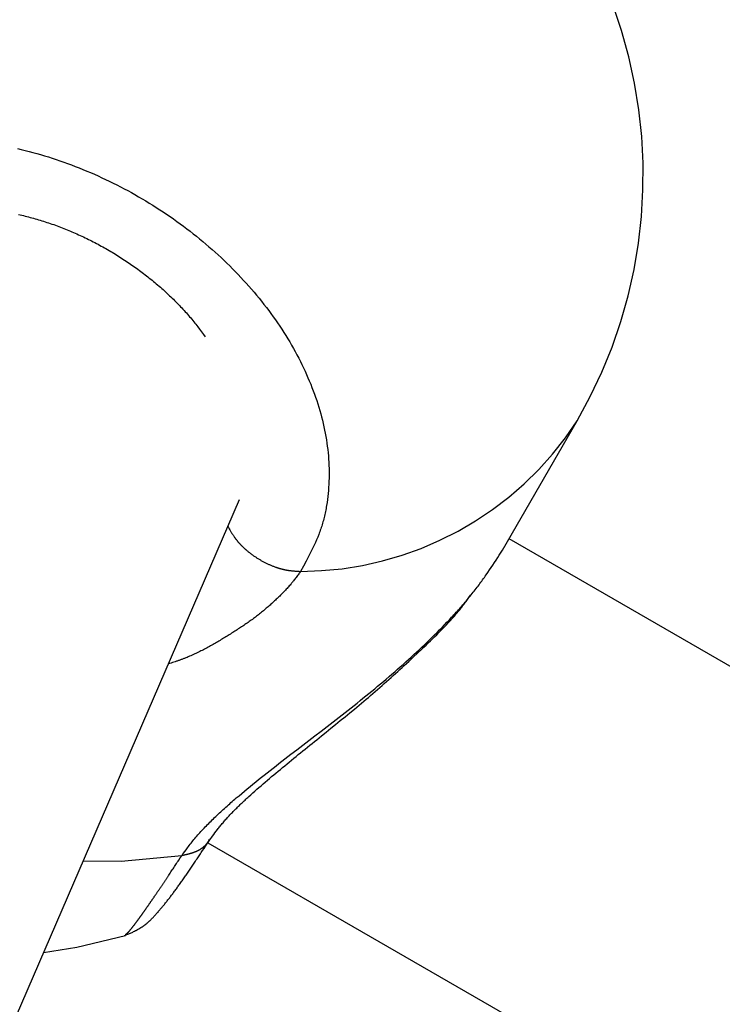
# Model space of a CAD drawing. Units: millimetres. Extents: x -3740 to 5904, y -3764 to 4090.
# Drawn here: x 710 to 737, y 1640 to 1678 of the extents above; entities that cross this region are included whole.
import ezdxf

# ---------------------------------------------------------------- set-up
doc = ezdxf.new("R2010")
doc.units = ezdxf.units.MM
doc.layers.get('0').update_dxf_attribs({"true_color": 0x5890e1})

# ---------------------------------------------------------------- blocks, each defined once
blk = doc.blocks.new('ИК 0151Т-9')
at = {"color": 250}
for points in [[(731.072, 1662.284), (731.574, 1663.212), (732.021, 1664.161), (732.414, 1665.129), (732.752, 1666.114), (733.034, 1667.112), (733.261, 1668.123), (733.433, 1669.143), (733.548, 1670.17), (733.608, 1671.202), (733.612, 1672.236), (733.559, 1673.271), (733.449, 1674.303), (733.283, 1675.33), (733.06, 1676.351), (732.78, 1677.362), (732.442, 1678.362)], [(709.448, 1672.802), (709.598, 1672.766), (709.747, 1672.729), (709.897, 1672.69), (710.047, 1672.65), (710.197, 1672.609), (710.346, 1672.565), (710.496, 1672.521), (710.645, 1672.474), (710.794, 1672.427), (710.944, 1672.378), (711.092, 1672.327), (711.241, 1672.275), (711.389, 1672.222), (711.538, 1672.167), (711.685, 1672.11), (711.833, 1672.052), (711.98, 1671.993), (712.127, 1671.932), (712.273, 1671.87), (712.419, 1671.807), (712.564, 1671.742), (712.709, 1671.675), (712.854, 1671.608), (712.998, 1671.539), (713.141, 1671.469), (713.284, 1671.397), (713.426, 1671.324), (713.568, 1671.25), (713.709, 1671.174), (713.849, 1671.097), (713.989, 1671.019), (714.128, 1670.94), (714.266, 1670.859), (714.404, 1670.777), (714.54, 1670.694), (714.676, 1670.61), (714.812, 1670.524), (714.946, 1670.437), (715.079, 1670.349), (715.212, 1670.26), (715.344, 1670.17), (715.475, 1670.079), (715.605, 1669.987), (715.734, 1669.893), (715.862, 1669.799), (715.988, 1669.703), (716.114, 1669.606), (716.239, 1669.509), (716.363, 1669.41), (716.486, 1669.31), (716.608, 1669.21), (716.728, 1669.108), (716.847, 1669.005), (716.966, 1668.902), (717.083, 1668.797), (717.199, 1668.692), (717.313, 1668.586), (717.427, 1668.478), (717.539, 1668.37), (717.65, 1668.262), (717.76, 1668.152), (717.868, 1668.042), (717.975, 1667.93), (718.081, 1667.818), (718.186, 1667.706), (718.289, 1667.592), (718.39, 1667.478), (718.491, 1667.363), (718.59, 1667.248), (718.687, 1667.132), (718.783, 1667.015), (718.878, 1666.898), (718.971, 1666.78), (719.062, 1666.661), (719.152, 1666.542), (719.241, 1666.422), (719.328, 1666.302), (719.413, 1666.182), (719.497, 1666.06), (719.579, 1665.939), (719.66, 1665.817), (719.739, 1665.694), (719.816, 1665.572), (719.892, 1665.448), (719.966, 1665.325), (720.038, 1665.201), (720.109, 1665.076), (720.178, 1664.952), (720.245, 1664.827), (720.311, 1664.702), (720.375, 1664.576), (720.437, 1664.451), (720.497, 1664.325), (720.556, 1664.199), (720.613, 1664.073), (720.669, 1663.946), (720.722, 1663.82), (720.774, 1663.693), (720.825, 1663.567), (720.873, 1663.44), (720.92, 1663.313), (720.964, 1663.186), (721.008, 1663.059), (721.049, 1662.932), (721.088, 1662.806), (721.126, 1662.679), (721.162, 1662.552), (721.196, 1662.426), (721.228, 1662.299), (721.258, 1662.173), (721.286, 1662.047), (721.313, 1661.921), (721.338, 1661.795), (721.36, 1661.67), (721.381, 1661.544), (721.4, 1661.419), (721.417, 1661.295), (721.432, 1661.17), (721.445, 1661.046), (721.456, 1660.923), (721.465, 1660.799), (721.473, 1660.676), (721.478, 1660.554), (721.482, 1660.432), (721.484, 1660.31), (721.484, 1660.188), (721.482, 1660.067), (721.479, 1659.947), (721.474, 1659.826), (721.467, 1659.707), (721.458, 1659.587), (721.448, 1659.469), (721.435, 1659.35), (721.421, 1659.233), (721.405, 1659.116), (721.387, 1659), (721.377, 1658.942), (721.366, 1658.884), (721.355, 1658.827), (721.344, 1658.77), (721.332, 1658.713), (721.32, 1658.656), (721.307, 1658.599), (721.293, 1658.543), (721.279, 1658.487), (721.264, 1658.431), (721.249, 1658.375), (721.233, 1658.32), (721.217, 1658.265), (721.2, 1658.21), (721.183, 1658.156), (721.165, 1658.101), (721.146, 1658.047), (721.127, 1657.993), (721.107, 1657.94), (721.087, 1657.887), (721.045, 1657.781), (721.001, 1657.676), (720.956, 1657.572), (720.909, 1657.468), (720.86, 1657.366), (720.81, 1657.264), (720.759, 1657.162), (720.707, 1657.061), (720.654, 1656.96), (720.601, 1656.86), (720.492, 1656.66), (720.382, 1656.461)], [(709.487, 1670.253), (709.552, 1670.239), (709.617, 1670.224), (709.681, 1670.208), (709.746, 1670.192), (709.811, 1670.176), (709.876, 1670.159), (709.941, 1670.142), (710.005, 1670.124), (710.07, 1670.106), (710.135, 1670.088), (710.2, 1670.069), (710.265, 1670.05), (710.33, 1670.03), (710.395, 1670.01), (710.46, 1669.99), (710.525, 1669.969), (710.59, 1669.948), (710.654, 1669.926), (710.719, 1669.904), (710.784, 1669.882), (710.849, 1669.859), (710.913, 1669.836), (710.978, 1669.812), (711.043, 1669.788), (711.107, 1669.764), (711.172, 1669.739), (711.236, 1669.714), (711.3, 1669.688), (711.364, 1669.662), (711.429, 1669.636), (711.493, 1669.609), (711.556, 1669.582), (711.62, 1669.555), (711.684, 1669.527), (711.748, 1669.499), (711.811, 1669.47), (711.875, 1669.442), (711.938, 1669.412), (712.001, 1669.383), (712.064, 1669.353), (712.127, 1669.323), (712.19, 1669.292), (712.252, 1669.261), (712.315, 1669.229), (712.377, 1669.198), (712.439, 1669.166), (712.501, 1669.133), (712.563, 1669.101), (712.624, 1669.068), (712.686, 1669.034), (712.747, 1669), (712.808, 1668.966), (712.869, 1668.932), (712.93, 1668.897), (712.99, 1668.862), (713.051, 1668.826), (713.111, 1668.791), (713.171, 1668.755), (713.23, 1668.718), (713.29, 1668.681), (713.349, 1668.644), (713.408, 1668.607), (713.467, 1668.569), (713.526, 1668.531), (713.584, 1668.493), (713.643, 1668.454), (713.701, 1668.415), (713.758, 1668.376), (713.816, 1668.337), (713.873, 1668.297), (713.931, 1668.257), (713.987, 1668.216), (714.044, 1668.175), (714.101, 1668.134), (714.157, 1668.093), (714.213, 1668.051), (714.268, 1668.01), (714.324, 1667.967), (714.379, 1667.925), (714.434, 1667.882), (714.489, 1667.839), (714.543, 1667.796), (714.598, 1667.752), (714.651, 1667.708), (714.705, 1667.664), (714.759, 1667.62), (714.812, 1667.575), (714.864, 1667.53), (714.917, 1667.485), (714.969, 1667.439), (715.021, 1667.394), (715.073, 1667.348), (715.124, 1667.302), (715.175, 1667.255), (715.225, 1667.209), (715.275, 1667.162), (715.325, 1667.115), (715.374, 1667.068), (715.423, 1667.021), (715.471, 1666.974), (715.519, 1666.927), (715.567, 1666.879), (715.614, 1666.831), (715.661, 1666.783), (715.707, 1666.735), (715.753, 1666.688), (715.798, 1666.639), (715.843, 1666.591), (715.887, 1666.543), (715.93, 1666.495), (715.973, 1666.446), (716.016, 1666.398), (716.058, 1666.349), (716.099, 1666.301), (716.14, 1666.252), (716.18, 1666.204), (716.22, 1666.155), (716.259, 1666.106), (716.298, 1666.058), (716.336, 1666.009), (716.374, 1665.961), (716.412, 1665.912), (716.486, 1665.815), (716.559, 1665.717), (716.632, 1665.62), (716.704, 1665.523)], [(720.382, 1656.461), (721.188, 1656.488), (721.985, 1656.564), (722.771, 1656.689), (723.544, 1656.863), (724.302, 1657.083), (725.043, 1657.349), (725.765, 1657.66), (726.466, 1658.014), (727.144, 1658.411), (727.797, 1658.849), (728.422, 1659.328), (729.019, 1659.845), (729.584, 1660.4), (730.116, 1660.993), (730.612, 1661.621), (731.072, 1662.284)], [(728.18, 1657.275), (731.072, 1662.284)], [(648.42, 1498.094), (718.025, 1659.243)], [(717.572, 1658.194), (717.599, 1658.15), (717.625, 1658.105), (717.652, 1658.06), (717.665, 1658.038), (717.679, 1658.016), (717.693, 1657.994), (717.706, 1657.971), (717.72, 1657.949), (717.734, 1657.927), (717.748, 1657.905), (717.763, 1657.883), (717.777, 1657.861), (717.792, 1657.84), (717.807, 1657.818), (717.821, 1657.796), (717.837, 1657.775), (717.852, 1657.753), (717.86, 1657.742), (717.868, 1657.732), (717.876, 1657.721), (717.884, 1657.71), (717.892, 1657.7), (717.9, 1657.689), (717.908, 1657.679), (717.916, 1657.668), (717.924, 1657.658), (717.933, 1657.647), (717.941, 1657.637), (717.95, 1657.626), (717.958, 1657.616), (717.967, 1657.606), (717.976, 1657.595), (717.985, 1657.585), (717.993, 1657.575), (718.002, 1657.565), (718.011, 1657.554), (718.02, 1657.544), (718.03, 1657.534), (718.039, 1657.524), (718.048, 1657.514), (718.057, 1657.504), (718.067, 1657.494), (718.076, 1657.484), (718.086, 1657.474), (718.096, 1657.464), (718.105, 1657.454), (718.115, 1657.445), (718.125, 1657.435), (718.135, 1657.425), (718.145, 1657.415), (718.155, 1657.406), (718.165, 1657.396), (718.175, 1657.386), (718.185, 1657.377), (718.195, 1657.367), (718.205, 1657.358), (718.216, 1657.348), (718.226, 1657.339), (718.236, 1657.329), (718.247, 1657.32), (718.257, 1657.311), (718.268, 1657.302), (718.279, 1657.292), (718.3, 1657.274), (718.322, 1657.256), (718.343, 1657.238), (718.365, 1657.22), (718.387, 1657.202), (718.409, 1657.185), (718.432, 1657.167), (718.454, 1657.15), (718.477, 1657.133), (718.5, 1657.116), (718.523, 1657.1), (718.546, 1657.083), (718.569, 1657.067), (718.592, 1657.051), (718.616, 1657.035), (718.639, 1657.019), (718.663, 1657.003), (718.686, 1656.988), (718.71, 1656.973), (718.734, 1656.958), (718.758, 1656.943), (718.782, 1656.928), (718.806, 1656.914), (718.831, 1656.9), (718.855, 1656.885), (718.88, 1656.872), (718.904, 1656.858), (718.929, 1656.844), (718.954, 1656.831), (718.978, 1656.818), (719.003, 1656.805), (719.028, 1656.793), (719.053, 1656.78), (719.078, 1656.768), (719.104, 1656.756), (719.129, 1656.744), (719.154, 1656.732), (719.18, 1656.721), (719.205, 1656.71), (719.231, 1656.699), (719.256, 1656.688), (719.282, 1656.677), (719.308, 1656.667), (719.334, 1656.657), (719.359, 1656.647), (719.385, 1656.637), (719.411, 1656.628), (719.424, 1656.623), (719.437, 1656.619), (719.45, 1656.615), (719.463, 1656.61), (719.476, 1656.606), (719.489, 1656.601), (719.502, 1656.597), (719.515, 1656.593), (719.528, 1656.589), (719.541, 1656.585), (719.554, 1656.581), (719.567, 1656.577), (719.58, 1656.573), (719.593, 1656.569), (719.606, 1656.566), (719.619, 1656.562), (719.632, 1656.559), (719.645, 1656.555), (719.658, 1656.552), (719.671, 1656.548), (719.684, 1656.545), (719.697, 1656.542), (719.71, 1656.539), (719.722, 1656.536), (719.735, 1656.533), (719.748, 1656.53), (719.761, 1656.527), (719.774, 1656.524), (719.787, 1656.522), (719.8, 1656.519), (719.813, 1656.517), (719.826, 1656.514), (719.838, 1656.512), (719.851, 1656.51), (719.864, 1656.507), (719.877, 1656.505), (719.89, 1656.503), (719.902, 1656.501), (719.915, 1656.5), (719.928, 1656.498), (719.941, 1656.496), (719.953, 1656.494), (719.979, 1656.491), (720.004, 1656.488), (720.03, 1656.485), (720.055, 1656.483), (720.08, 1656.48), (720.105, 1656.478), (720.131, 1656.476), (720.156, 1656.474), (720.181, 1656.472), (720.206, 1656.471), (720.231, 1656.469), (720.256, 1656.468), (720.281, 1656.466), (720.332, 1656.464), (720.382, 1656.461)], [(952.664, 1528.265), (728.438, 1657.722)], [(715.792, 1645.471), (715.856, 1645.559), (715.921, 1645.648), (715.986, 1645.737), (716.019, 1645.781), (716.053, 1645.826), (716.087, 1645.87), (716.121, 1645.915), (716.156, 1645.959), (716.191, 1646.004), (716.227, 1646.048), (716.263, 1646.093), (716.3, 1646.137), (716.337, 1646.182), (716.376, 1646.227), (716.415, 1646.272), (716.454, 1646.316), (716.494, 1646.361), (716.535, 1646.406), (716.577, 1646.451), (716.619, 1646.495), (716.661, 1646.54), (716.704, 1646.585), (716.748, 1646.63), (716.792, 1646.675), (716.836, 1646.72), (716.881, 1646.765), (716.926, 1646.809), (716.972, 1646.854), (717.018, 1646.899), (717.064, 1646.944), (717.111, 1646.989), (717.158, 1647.033), (717.205, 1647.078), (717.253, 1647.123), (717.301, 1647.167), (717.349, 1647.212), (717.398, 1647.257), (717.447, 1647.301), (717.496, 1647.346), (717.546, 1647.391), (717.596, 1647.435), (717.646, 1647.48), (717.696, 1647.524), (717.747, 1647.569), (717.798, 1647.613), (717.85, 1647.658), (717.902, 1647.702), (718.006, 1647.791), (718.111, 1647.88), (718.217, 1647.969), (718.325, 1648.058), (718.433, 1648.147), (718.542, 1648.235), (718.651, 1648.324), (718.761, 1648.413), (718.872, 1648.502), (718.984, 1648.59), (719.096, 1648.679), (719.209, 1648.768), (719.322, 1648.856), (719.436, 1648.945), (719.55, 1649.034), (719.665, 1649.123), (719.78, 1649.212), (719.895, 1649.301), (720.011, 1649.39), (720.242, 1649.568), (720.475, 1649.746), (720.708, 1649.925), (720.941, 1650.104), (721.175, 1650.283), (721.408, 1650.464), (721.641, 1650.644), (721.873, 1650.825), (722.105, 1651.007), (722.221, 1651.098), (722.336, 1651.19), (722.451, 1651.281), (722.566, 1651.373), (722.68, 1651.465), (722.794, 1651.557), (722.908, 1651.649), (723.021, 1651.741), (723.134, 1651.834), (723.246, 1651.927), (723.358, 1652.02), (723.47, 1652.113), (723.581, 1652.206), (723.691, 1652.299), (723.801, 1652.393), (723.91, 1652.487), (724.019, 1652.58), (724.126, 1652.675), (724.234, 1652.769), (724.34, 1652.863), (724.446, 1652.958), (724.551, 1653.052), (724.656, 1653.147), (724.76, 1653.242), (724.863, 1653.338), (724.965, 1653.433), (725.067, 1653.528), (725.167, 1653.624), (725.267, 1653.72), (725.366, 1653.816), (725.465, 1653.912), (725.562, 1654.008), (725.659, 1654.104), (725.755, 1654.201), (725.85, 1654.297), (725.944, 1654.394), (726.037, 1654.491), (726.083, 1654.539), (726.129, 1654.588), (726.174, 1654.636), (726.219, 1654.685), (726.264, 1654.733), (726.309, 1654.781), (726.353, 1654.83), (726.398, 1654.878), (726.441, 1654.927), (726.485, 1654.975), (726.528, 1655.024), (726.571, 1655.072), (726.613, 1655.121), (726.655, 1655.169), (726.697, 1655.218), (726.738, 1655.266), (726.779, 1655.314), (726.82, 1655.363), (726.86, 1655.411), (726.9, 1655.459), (726.939, 1655.508), (726.978, 1655.556), (727.017, 1655.604), (727.055, 1655.652), (727.093, 1655.701), (727.13, 1655.749), (727.167, 1655.797), (727.204, 1655.845), (727.24, 1655.893), (727.276, 1655.941), (727.312, 1655.989), (727.347, 1656.037), (727.381, 1656.085), (727.416, 1656.133), (727.45, 1656.18), (727.484, 1656.228), (727.518, 1656.276), (727.551, 1656.324), (727.617, 1656.419), (727.682, 1656.514), (727.746, 1656.61), (727.809, 1656.705), (727.872, 1656.8), (727.934, 1656.895), (727.996, 1656.99), (728.058, 1657.085), (728.18, 1657.275)], [(720.382, 1656.461), (720.335, 1656.395), (720.311, 1656.362), (720.287, 1656.328), (720.263, 1656.295), (720.239, 1656.262), (720.214, 1656.229), (720.19, 1656.196), (720.164, 1656.163), (720.139, 1656.13), (720.113, 1656.097), (720.1, 1656.08), (720.087, 1656.064), (720.074, 1656.047), (720.06, 1656.031), (720.047, 1656.014), (720.033, 1655.998), (720.019, 1655.981), (720.005, 1655.965), (719.977, 1655.932), (719.949, 1655.899), (719.92, 1655.866), (719.891, 1655.833), (719.861, 1655.801), (719.831, 1655.768), (719.8, 1655.735), (719.77, 1655.703), (719.739, 1655.67), (719.707, 1655.638), (719.676, 1655.605), (719.644, 1655.573), (719.611, 1655.54), (719.579, 1655.508), (719.546, 1655.476), (719.513, 1655.444), (719.48, 1655.412), (719.446, 1655.38), (719.412, 1655.348), (719.378, 1655.316), (719.344, 1655.284), (719.309, 1655.252), (719.274, 1655.221), (719.239, 1655.189), (719.204, 1655.158), (719.168, 1655.126), (719.132, 1655.095), (719.096, 1655.063), (719.059, 1655.032), (719.022, 1655.001), (718.985, 1654.97), (718.948, 1654.939), (718.91, 1654.908), (718.872, 1654.878), (718.834, 1654.847), (718.796, 1654.816), (718.757, 1654.786), (718.719, 1654.756), (718.68, 1654.726), (718.64, 1654.696), (718.601, 1654.666), (718.561, 1654.636), (718.521, 1654.606), (718.48, 1654.577), (718.44, 1654.547), (718.399, 1654.518), (718.358, 1654.489), (718.317, 1654.46), (718.276, 1654.431), (718.234, 1654.402), (718.192, 1654.374), (718.15, 1654.345), (718.108, 1654.317), (718.066, 1654.289), (718.023, 1654.261), (717.98, 1654.233), (717.937, 1654.205), (717.894, 1654.177), (717.851, 1654.149), (717.808, 1654.121), (717.764, 1654.094), (717.72, 1654.066), (717.676, 1654.039), (717.632, 1654.011), (717.588, 1653.984), (717.544, 1653.957), (717.5, 1653.93), (717.455, 1653.902), (717.41, 1653.875), (717.366, 1653.848), (717.321, 1653.821), (717.276, 1653.794), (717.231, 1653.768), (717.185, 1653.741), (717.14, 1653.714), (717.094, 1653.688), (717.049, 1653.661), (717.003, 1653.635), (716.957, 1653.609), (716.91, 1653.583), (716.864, 1653.558), (716.818, 1653.532), (716.771, 1653.507), (716.724, 1653.482), (716.677, 1653.457), (716.63, 1653.432), (716.582, 1653.408), (716.535, 1653.384), (716.487, 1653.36), (716.439, 1653.336), (716.391, 1653.313), (716.343, 1653.29), (716.294, 1653.267), (716.246, 1653.245), (716.197, 1653.223), (716.148, 1653.201), (716.098, 1653.179), (716.049, 1653.158), (715.999, 1653.137), (715.949, 1653.117), (715.924, 1653.107), (715.899, 1653.097), (715.874, 1653.087), (715.848, 1653.077), (715.823, 1653.068), (715.798, 1653.058), (715.772, 1653.049), (715.747, 1653.039), (715.721, 1653.03), (715.696, 1653.021), (715.67, 1653.012), (715.644, 1653.003), (715.619, 1652.994), (715.593, 1652.985), (715.567, 1652.977), (715.541, 1652.968), (715.489, 1652.952), (715.437, 1652.935), (715.385, 1652.919), (715.28, 1652.887)], [(716.886, 1646.103), (716.982, 1646.231), (717.03, 1646.295), (717.079, 1646.359), (717.128, 1646.424), (717.178, 1646.488), (717.204, 1646.52), (717.229, 1646.553), (717.255, 1646.585), (717.281, 1646.618), (717.308, 1646.65), (717.334, 1646.683), (717.361, 1646.715), (717.389, 1646.748), (717.416, 1646.781), (717.444, 1646.813), (717.473, 1646.846), (717.502, 1646.879), (717.531, 1646.912), (717.561, 1646.945), (717.591, 1646.979), (717.622, 1647.012), (717.653, 1647.045), (717.684, 1647.079), (717.716, 1647.112), (717.749, 1647.146), (717.781, 1647.179), (717.814, 1647.213), (717.848, 1647.247), (717.882, 1647.281), (717.916, 1647.315), (717.95, 1647.349), (717.985, 1647.383), (718.02, 1647.417), (718.056, 1647.451), (718.092, 1647.485), (718.128, 1647.519), (718.164, 1647.554), (718.201, 1647.588), (718.238, 1647.622), (718.275, 1647.657), (718.312, 1647.691), (718.35, 1647.726), (718.388, 1647.76), (718.464, 1647.829), (718.542, 1647.899), (718.62, 1647.968), (718.698, 1648.037), (718.777, 1648.107), (718.857, 1648.177), (718.938, 1648.246), (719.019, 1648.316), (719.101, 1648.386), (719.183, 1648.456), (719.266, 1648.527), (719.35, 1648.597), (719.434, 1648.667), (719.518, 1648.738), (719.603, 1648.809), (719.688, 1648.879), (719.774, 1648.95), (719.86, 1649.021), (719.947, 1649.092), (720.034, 1649.164), (720.122, 1649.235), (720.209, 1649.307), (720.297, 1649.378), (720.386, 1649.45), (720.475, 1649.522), (720.564, 1649.594), (720.653, 1649.666), (720.742, 1649.738), (720.832, 1649.811), (720.922, 1649.883), (721.012, 1649.956), (721.192, 1650.102), (721.374, 1650.248), (721.555, 1650.395), (721.737, 1650.543), (721.918, 1650.691), (722.1, 1650.839), (722.281, 1650.989), (722.462, 1651.139), (722.552, 1651.214), (722.642, 1651.289), (722.732, 1651.364), (722.822, 1651.44), (722.911, 1651.516), (723.001, 1651.591), (723.09, 1651.667), (723.178, 1651.744), (723.267, 1651.82), (723.355, 1651.896), (723.443, 1651.973), (723.53, 1652.05), (723.617, 1652.127), (723.704, 1652.204), (723.791, 1652.281), (723.877, 1652.358), (723.964, 1652.435), (724.05, 1652.513), (724.135, 1652.591), (724.221, 1652.669), (724.306, 1652.747), (724.391, 1652.825), (724.476, 1652.903), (724.561, 1652.981), (724.646, 1653.06), (724.73, 1653.139), (724.898, 1653.297), (725.066, 1653.455), (725.15, 1653.534), (725.233, 1653.614), (725.316, 1653.693), (725.398, 1653.773), (725.48, 1653.853), (725.562, 1653.932), (725.642, 1654.012), (725.722, 1654.092), (725.762, 1654.132), (725.801, 1654.172), (725.84, 1654.213), (725.879, 1654.253), (725.918, 1654.293), (725.956, 1654.333), (725.994, 1654.373), (726.032, 1654.413), (726.07, 1654.453), (726.107, 1654.493), (726.144, 1654.533), (726.181, 1654.573), (726.217, 1654.614), (726.253, 1654.654), (726.289, 1654.694), (726.324, 1654.734), (726.359, 1654.774), (726.393, 1654.814), (726.428, 1654.854), (726.461, 1654.895), (726.495, 1654.935), (726.528, 1654.975), (726.56, 1655.015), (726.592, 1655.055), (726.624, 1655.095), (726.655, 1655.135), (726.686, 1655.175), (726.716, 1655.215), (726.746, 1655.255), (726.775, 1655.295), (726.804, 1655.335), (726.832, 1655.375), (726.888, 1655.455), (726.944, 1655.536)], [(716.864, 1646.115), (716.855, 1646.098), (716.846, 1646.081), (716.841, 1646.073), (716.837, 1646.064), (716.832, 1646.056), (716.828, 1646.047), (716.823, 1646.039), (716.818, 1646.031), (716.814, 1646.023), (716.809, 1646.014), (716.804, 1646.006), (716.799, 1645.998), (716.794, 1645.99), (716.789, 1645.982), (716.784, 1645.974), (716.781, 1645.97), (716.779, 1645.966), (716.776, 1645.962), (716.774, 1645.958), (716.771, 1645.954), (716.768, 1645.95), (716.766, 1645.946), (716.763, 1645.943), (716.76, 1645.939), (716.757, 1645.935), (716.754, 1645.931), (716.752, 1645.927), (716.749, 1645.923), (716.746, 1645.92), (716.743, 1645.916), (716.74, 1645.912), (716.737, 1645.909), (716.734, 1645.905), (716.731, 1645.901), (716.728, 1645.898), (716.725, 1645.894), (716.722, 1645.89), (716.718, 1645.887), (716.715, 1645.883), (716.712, 1645.88), (716.709, 1645.876), (716.706, 1645.872), (716.702, 1645.869), (716.699, 1645.865), (716.696, 1645.862), (716.692, 1645.859), (716.689, 1645.855), (716.686, 1645.852), (716.682, 1645.848), (716.679, 1645.845), (716.675, 1645.842), (716.672, 1645.838), (716.669, 1645.835), (716.665, 1645.832), (716.661, 1645.828), (716.658, 1645.825), (716.654, 1645.822), (716.651, 1645.818), (716.647, 1645.815), (716.643, 1645.812), (716.64, 1645.809), (716.636, 1645.806), (716.632, 1645.802), (716.629, 1645.799), (716.625, 1645.796), (716.621, 1645.793), (716.617, 1645.79), (716.613, 1645.787), (716.61, 1645.784), (716.606, 1645.781), (716.602, 1645.778), (716.598, 1645.775), (716.594, 1645.772), (716.59, 1645.769), (716.586, 1645.766), (716.582, 1645.763), (716.578, 1645.76), (716.574, 1645.757), (716.57, 1645.754), (716.566, 1645.751), (716.562, 1645.749), (716.558, 1645.746), (716.554, 1645.743), (716.55, 1645.74), (716.546, 1645.737), (716.541, 1645.734), (716.537, 1645.732), (716.529, 1645.726), (716.52, 1645.721), (716.512, 1645.716), (716.503, 1645.71), (716.495, 1645.705), (716.486, 1645.7), (716.477, 1645.695), (716.468, 1645.69), (716.459, 1645.685), (716.45, 1645.68), (716.441, 1645.675), (716.432, 1645.671), (716.423, 1645.666), (716.414, 1645.661), (716.405, 1645.657), (716.395, 1645.652), (716.386, 1645.648), (716.377, 1645.644), (716.367, 1645.639), (716.358, 1645.635), (716.348, 1645.631), (716.339, 1645.627), (716.329, 1645.623), (716.319, 1645.619), (716.31, 1645.615), (716.3, 1645.611), (716.29, 1645.607), (716.28, 1645.604), (716.271, 1645.6), (716.261, 1645.596), (716.251, 1645.593), (716.241, 1645.589), (716.231, 1645.586), (716.221, 1645.582), (716.211, 1645.579), (716.201, 1645.576), (716.191, 1645.572), (716.18, 1645.569), (716.17, 1645.566), (716.16, 1645.563), (716.15, 1645.56), (716.14, 1645.557), (716.129, 1645.554), (716.119, 1645.551), (716.109, 1645.548), (716.098, 1645.545), (716.088, 1645.542), (716.078, 1645.539), (716.067, 1645.536), (716.057, 1645.534), (716.046, 1645.531), (716.036, 1645.528), (716.025, 1645.525), (716.015, 1645.523), (716.004, 1645.52), (715.994, 1645.517), (715.983, 1645.515), (715.973, 1645.512), (715.962, 1645.51), (715.941, 1645.505), (715.92, 1645.5), (715.898, 1645.495), (715.877, 1645.49), (715.856, 1645.485), (715.834, 1645.48), (715.792, 1645.471)], [(713.587, 1642.382), (713.652, 1642.41), (713.716, 1642.438), (713.748, 1642.452), (713.78, 1642.466), (713.812, 1642.48), (713.843, 1642.494), (713.875, 1642.509), (713.906, 1642.523), (713.937, 1642.538), (713.968, 1642.553), (713.983, 1642.561), (713.999, 1642.569), (714.014, 1642.576), (714.029, 1642.584), (714.044, 1642.592), (714.059, 1642.6), (714.074, 1642.608), (714.089, 1642.616), (714.103, 1642.624), (714.118, 1642.632), (714.133, 1642.64), (714.147, 1642.649), (714.162, 1642.657), (714.176, 1642.666), (714.19, 1642.674), (714.204, 1642.683), (714.218, 1642.692), (714.232, 1642.701), (714.246, 1642.709), (714.26, 1642.719), (714.273, 1642.728), (714.287, 1642.737), (714.3, 1642.746), (714.313, 1642.756), (714.326, 1642.765), (714.34, 1642.775), (714.353, 1642.784), (714.365, 1642.794), (714.378, 1642.804), (714.391, 1642.814), (714.404, 1642.824), (714.416, 1642.834), (714.429, 1642.844), (714.441, 1642.854), (714.454, 1642.865), (714.466, 1642.875), (714.478, 1642.886), (714.49, 1642.896), (714.503, 1642.907), (714.515, 1642.917), (714.527, 1642.928), (714.538, 1642.939), (714.55, 1642.95), (714.562, 1642.961), (714.574, 1642.972), (714.586, 1642.983), (714.597, 1642.995), (714.609, 1643.006), (714.632, 1643.029), (714.655, 1643.052), (714.678, 1643.075), (714.7, 1643.099), (714.723, 1643.123), (714.745, 1643.147), (714.767, 1643.171), (714.79, 1643.196), (714.812, 1643.22), (714.834, 1643.245), (714.856, 1643.271), (714.878, 1643.296), (714.9, 1643.322), (714.923, 1643.348), (714.945, 1643.374), (714.967, 1643.4), (714.989, 1643.426), (715.012, 1643.453), (715.034, 1643.48), (715.056, 1643.507), (715.079, 1643.534), (715.101, 1643.562), (715.124, 1643.59), (715.146, 1643.618), (715.169, 1643.646), (715.192, 1643.674), (715.214, 1643.703), (715.237, 1643.732), (715.26, 1643.761), (715.283, 1643.79), (715.306, 1643.82), (715.329, 1643.85), (715.352, 1643.88), (715.375, 1643.91), (715.399, 1643.941), (715.422, 1643.972), (715.446, 1644.003), (715.469, 1644.035), (715.493, 1644.067), (715.517, 1644.099), (715.541, 1644.131), (715.564, 1644.163), (715.589, 1644.196), (715.613, 1644.229), (715.637, 1644.263), (715.661, 1644.297), (715.686, 1644.331), (715.711, 1644.365), (715.735, 1644.4), (715.76, 1644.435), (715.785, 1644.47), (715.81, 1644.506), (715.835, 1644.542), (715.861, 1644.578), (715.886, 1644.614), (715.911, 1644.651), (715.937, 1644.688), (715.963, 1644.725), (715.989, 1644.762), (716.015, 1644.8), (716.041, 1644.838), (716.067, 1644.876), (716.093, 1644.914), (716.119, 1644.952), (716.145, 1644.991), (716.172, 1645.03), (716.198, 1645.069), (716.225, 1645.108), (716.251, 1645.148), (716.278, 1645.187), (716.305, 1645.227), (716.331, 1645.267), (716.358, 1645.307), (716.385, 1645.347), (716.412, 1645.387), (716.439, 1645.428), (716.466, 1645.468), (716.493, 1645.509), (716.52, 1645.55), (716.547, 1645.591), (716.574, 1645.631), (716.602, 1645.672), (716.656, 1645.755), (716.711, 1645.837), (716.765, 1645.92), (716.875, 1646.085)], [(716.796, 1645.969), (948.306, 1512.306)], [(715.792, 1645.471), (713.457, 1645.246), (711.984, 1645.257)], [(713.611, 1642.421), (713.618, 1642.425), (713.622, 1642.427), (713.626, 1642.43), (713.63, 1642.432), (713.635, 1642.434), (713.639, 1642.437), (713.643, 1642.439), (713.648, 1642.442), (713.652, 1642.445), (713.654, 1642.447), (713.657, 1642.448), (713.659, 1642.45), (713.662, 1642.452), (713.664, 1642.453), (713.667, 1642.455), (713.669, 1642.457), (713.672, 1642.459), (713.674, 1642.461), (713.677, 1642.464), (713.68, 1642.466), (713.682, 1642.468), (713.685, 1642.47), (713.688, 1642.473), (713.691, 1642.476), (713.694, 1642.478), (713.697, 1642.481), (713.7, 1642.484), (713.703, 1642.487), (713.707, 1642.49), (713.71, 1642.493), (713.713, 1642.496), (713.717, 1642.5), (713.72, 1642.503), (713.724, 1642.507), (713.727, 1642.511), (713.731, 1642.515), (713.735, 1642.519), (713.739, 1642.523), (713.743, 1642.527), (713.747, 1642.531), (713.751, 1642.536), (713.755, 1642.541), (713.759, 1642.546), (713.764, 1642.55), (713.768, 1642.556), (713.773, 1642.561), (713.777, 1642.566), (713.782, 1642.572), (713.787, 1642.577), (713.792, 1642.583), (713.797, 1642.589), (713.802, 1642.595), (713.807, 1642.601), (713.812, 1642.607), (713.817, 1642.614), (713.822, 1642.62), (713.828, 1642.627), (713.833, 1642.634), (713.839, 1642.641), (713.844, 1642.647), (713.85, 1642.655), (713.856, 1642.662), (713.862, 1642.669), (713.867, 1642.677), (713.873, 1642.684), (713.88, 1642.692), (713.886, 1642.7), (713.892, 1642.708), (713.898, 1642.716), (713.904, 1642.724), (713.911, 1642.732), (713.917, 1642.741), (713.924, 1642.749), (713.93, 1642.758), (713.937, 1642.766), (713.944, 1642.775), (713.95, 1642.784), (713.957, 1642.793), (713.964, 1642.802), (713.971, 1642.812), (713.978, 1642.821), (713.985, 1642.83), (713.992, 1642.84), (713.999, 1642.849), (714.007, 1642.859), (714.014, 1642.869), (714.021, 1642.879), (714.029, 1642.889), (714.036, 1642.899), (714.044, 1642.909), (714.051, 1642.919), (714.059, 1642.93), (714.067, 1642.94), (714.074, 1642.951), (714.082, 1642.961), (714.09, 1642.972), (714.098, 1642.983), (714.106, 1642.994), (714.114, 1643.005), (714.122, 1643.016), (714.13, 1643.027), (714.138, 1643.038), (714.146, 1643.049), (714.155, 1643.061), (714.163, 1643.072), (714.171, 1643.084), (714.18, 1643.095), (714.188, 1643.107), (714.196, 1643.119), (714.205, 1643.131), (714.214, 1643.142), (714.222, 1643.154), (714.231, 1643.167), (714.24, 1643.179), (714.248, 1643.191), (714.257, 1643.203), (714.266, 1643.215), (714.275, 1643.228), (714.284, 1643.24), (714.293, 1643.253), (714.302, 1643.266), (714.311, 1643.278), (714.32, 1643.291), (714.329, 1643.304), (714.338, 1643.317), (714.347, 1643.33), (714.357, 1643.343), (714.366, 1643.356), (714.375, 1643.37), (714.385, 1643.383), (714.394, 1643.396), (714.404, 1643.41), (714.413, 1643.424), (714.423, 1643.437), (714.433, 1643.451), (714.442, 1643.465), (714.452, 1643.479), (714.462, 1643.493), (714.472, 1643.507), (714.482, 1643.521), (714.492, 1643.536), (714.502, 1643.55), (714.512, 1643.564), (714.522, 1643.579), (714.532, 1643.594), (714.542, 1643.608), (714.553, 1643.623), (714.563, 1643.638), (714.573, 1643.653), (714.584, 1643.668), (714.594, 1643.683), (714.605, 1643.698), (714.615, 1643.714), (714.626, 1643.729), (714.637, 1643.745), (714.647, 1643.76), (714.658, 1643.776), (714.669, 1643.792), (714.68, 1643.808), (714.691, 1643.824), (714.702, 1643.84), (714.713, 1643.856), (714.724, 1643.872), (714.735, 1643.889), (714.747, 1643.905), (714.758, 1643.922), (714.769, 1643.938), (714.781, 1643.955), (714.792, 1643.972), (714.804, 1643.989), (714.815, 1644.006), (714.827, 1644.023), (714.839, 1644.04), (714.851, 1644.058), (714.862, 1644.075), (714.874, 1644.093), (714.886, 1644.11), (714.898, 1644.128), (714.91, 1644.146), (714.922, 1644.164), (714.935, 1644.182), (714.947, 1644.2), (714.959, 1644.219), (714.971, 1644.237), (714.984, 1644.255), (714.996, 1644.274), (715.009, 1644.292), (715.021, 1644.311), (715.034, 1644.33), (715.047, 1644.349), (715.059, 1644.368), (715.072, 1644.387), (715.085, 1644.406), (715.098, 1644.425), (715.111, 1644.444), (715.123, 1644.464), (715.136, 1644.483), (715.149, 1644.502), (715.162, 1644.522), (715.176, 1644.542), (715.189, 1644.561), (715.202, 1644.581), (715.215, 1644.601), (715.228, 1644.621), (715.242, 1644.641), (715.255, 1644.661), (715.268, 1644.681), (715.282, 1644.701), (715.295, 1644.721), (715.322, 1644.761), (715.349, 1644.802), (715.376, 1644.843), (715.403, 1644.884), (715.431, 1644.925), (715.458, 1644.966), (715.485, 1645.008), (715.513, 1645.05), (715.541, 1645.091), (715.568, 1645.133), (715.596, 1645.175), (715.624, 1645.217), (715.652, 1645.259), (715.68, 1645.302), (715.736, 1645.386), (715.792, 1645.471)], [(710.46, 1641.729), (711.743, 1641.931), (713.623, 1642.393)]]:
    blk.add_lwpolyline(points, dxfattribs=at)

msp = doc.modelspace()

# ---------------------------------------------------------------- block references
msp.add_blockref('ИК 0151Т-9', (0, 0))

doc.saveas('drawing.dxf')
